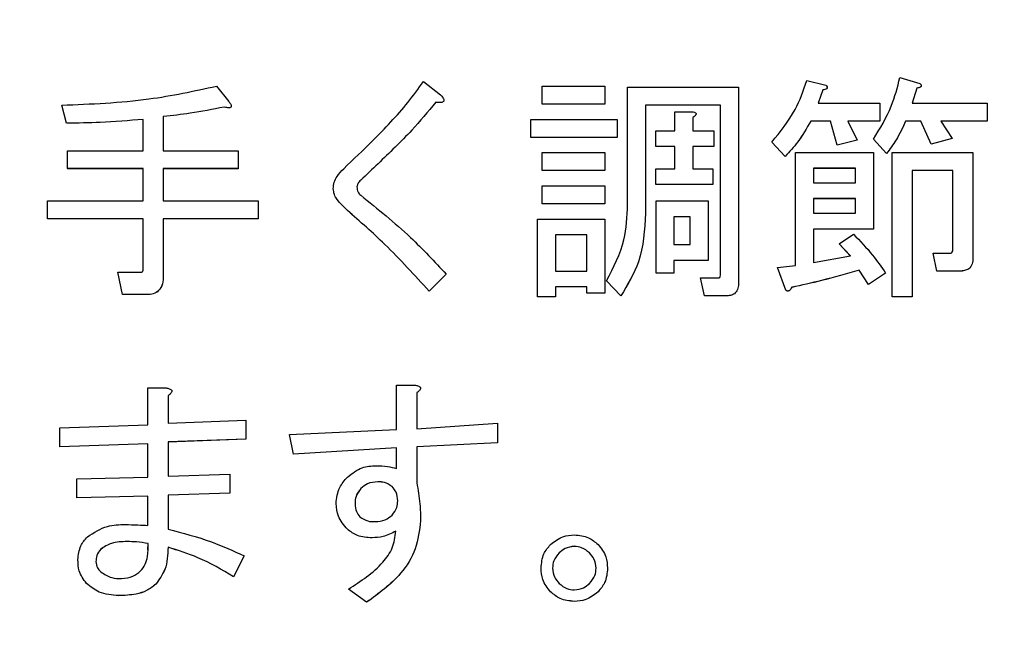
# Model space of a CAD drawing. Units: millimetres. Extents: x 6 to 594, y 9 to 411.
# Drawn here: x 83 to 86, y 114 to 116 of the extents above; entities that cross this region are included whole.
import ezdxf

# ---------------------------------------------------------------- set-up
doc = ezdxf.new("R2010")
doc.units = ezdxf.units.MM
doc.header["$PDSIZE"] = -1
doc.layers.add('SLD-0', color=179, linetype='Continuous')
doc.styles.add('SLDTEXTSTYLE0', font='TXT', dxfattribs={"width": 0.7, "bigfont": 'bigfont'})
doc.dimstyles.new('SLDDIMSTYLE0', dxfattribs={"dimtxt": 3.5, "dimasz": 4, "dimexe": 0, "dimexo": 0.0625, "dimgap": 0.875, "dimtad": 3, "dimdec": 1, "dimlfac": 5, "dimrnd": 1e-09, "dimzin": 12, "dimdsep": 46, "dimtxsty": 'SLDTEXTSTYLE0', "dimblk1": 'OPEN30', "dimblk2": 'OPEN30', "dimsah": 1, "dimcen": 0.09, "dimadec": 0, "dimazin": 3, "dimtfac": 1, "dimtdec": 1, "dimtofl": 0, "dimtmove": 0, "dimatfit": 3, "dimldrblk": 'OPEN30', "dimfxl": 0, "dimfrac": 2, "dimtolj": 1, "dimtzin": 12, "dimarcsym": 0})

# ---------------------------------------------------------------- blocks, each defined once
blk = doc.blocks.new('_OPEN30')
at = {"color": 0, "linetype": 'ByBlock', "lineweight": -2}
for p, q in [((-1, 0.267949), (0, 0)), ((0, 0), (-1, -0.267949)), ((0, 0), (-1, 0))]:
    blk.add_line(p, q, dxfattribs=at)
blk = doc.blocks.new('_D')
at = {"layer": 'Defpoints', "color": 0}
for p in [(93.9213, 129.1638), (75.8631, 96.8621), (93.9213, 88.0511)]:
    blk.add_point(p, dxfattribs=at)
at = {"layer": 'SLD-0', "color": 0, "lineweight": -2}
for p, q in [((93.9213, 129.1013), (93.9213, 88.0511)), ((75.8631, 96.7996), (75.8631, 88.0511)), ((79.8631, 88.0511), (89.9213, 88.0511))]:
    blk.add_line(p, q, dxfattribs=at)
at = {"layer": 'SLD-0', "color": 0, "lineweight": -2, "xscale": 4, "yscale": 4, "zscale": 4, "rotation": 180}
blk.add_blockref('_OPEN30', (75.8631, 88.0511), dxfattribs=at)
at = {"layer": 'SLD-0', "color": 0, "lineweight": -2, "xscale": 4, "yscale": 4, "zscale": 4}
blk.add_blockref('_OPEN30', (93.9213, 88.0511), dxfattribs=at)
at = {"layer": 'SLD-0', "color": 0, "insert": (84.8922, 92.4261), "char_height": 3.5, "attachment_point": 2, "style": 'SLDTEXTSTYLE0'}
blk.add_mtext('\\A1;90.3', dxfattribs=at)

msp = doc.modelspace()

# ---------------------------------------------------------------- linework, layer by layer
at = {"color": 7, "linetype": 'Continuous', "lineweight": 25}
for p, q in [((84.3474, 115.5788), (84.3918, 115.5443)), ((85.3438, 115.5813), (85.3931, 115.569)), ((85.5855, 115.5887), (85.6373, 115.5739)), ((85.6409, 115.5676), (85.6409, 115.5676)), ((83.8097, 115.5665), (83.8417, 115.527)), ((84.6557, 115.5665), (84.8184, 115.5665)), ((84.6557, 115.5198), (84.6557, 115.5665)), ((84.8184, 115.5665), (84.8184, 115.5198)), ((84.8778, 115.564), (85.1662, 115.564)), ((84.8778, 115.2583), (84.8778, 115.564)), ((85.1662, 115.564), (85.1662, 115.0561)), ((85.3857, 115.5566), (85.3734, 115.5221)), ((85.3857, 115.5566), (85.3734, 115.5221)), ((85.3857, 115.5566), (85.3857, 115.5566)), ((85.3967, 115.5626), (85.3967, 115.5627)), ((85.6299, 115.5616), (85.6176, 115.5221)), ((85.6299, 115.5615), (85.6176, 115.5221)), ((85.6299, 115.5616), (85.6299, 115.5615)), ((83.42, 115.4703), (83.4076, 115.5172)), ((83.4076, 115.5172), (83.4076, 115.5171)), ((83.42, 115.4703), (83.4076, 115.5171)), ((84.3794, 115.5246), (84.3794, 115.5245)), ((84.4004, 115.5296), (84.4004, 115.5296)), ((84.8184, 115.5198), (84.6557, 115.5198)), ((84.8184, 115.5198), (84.6557, 115.5198)), ((84.6557, 115.5198), (84.6557, 115.5198)), ((84.8184, 115.5198), (84.8184, 115.5198)), ((85.1195, 115.5174), (84.9245, 115.5174)), ((84.9245, 115.5174), (84.9245, 115.2361)), ((85.1195, 115.5173), (84.9245, 115.5173)), ((85.1195, 115.0783), (85.1195, 115.5174)), ((85.3734, 115.5221), (85.5337, 115.5221)), ((85.5337, 115.5221), (85.5337, 115.4755)), ((85.6176, 115.5221), (85.8124, 115.5221)), ((85.8124, 115.5221), (85.8124, 115.4755)), ((83.8294, 115.5123), (83.8294, 115.5122)), ((83.8481, 115.5147), (83.8481, 115.5148)), ((85.0011, 115.4506), (85.0011, 115.4999)), ((85.0011, 115.4999), (85.0454, 115.4999)), ((85.0559, 115.4944), (85.0559, 115.4945)), ((83.42, 115.4703), (83.42, 115.4703)), ((83.619, 115.3988), (83.619, 115.4802)), ((83.6715, 115.4876), (83.6715, 115.3988)), ((84.6261, 115.4335), (84.6261, 115.4802)), ((84.6261, 115.4802), (84.8505, 115.4802)), ((84.8505, 115.4802), (84.8505, 115.4335)), ((85.0478, 115.4851), (85.0478, 115.4506)), ((85.4055, 115.4755), (85.3537, 115.4755)), ((85.3537, 115.4755), (85.3537, 115.4754)), ((85.4055, 115.4754), (85.3537, 115.4754)), ((85.4227, 115.4136), (85.4055, 115.4755)), ((85.4055, 115.4755), (85.4055, 115.4754)), ((85.4227, 115.4136), (85.4055, 115.4754)), ((85.5337, 115.4755), (85.4499, 115.4755)), ((85.4499, 115.4755), (85.4745, 115.426)), ((85.5337, 115.4754), (85.4499, 115.4754)), ((85.5337, 115.4755), (85.5337, 115.4754)), ((85.6398, 115.4755), (85.6003, 115.4755)), ((85.6003, 115.4755), (85.6003, 115.4754)), ((85.6398, 115.4754), (85.6003, 115.4754)), ((85.6669, 115.4161), (85.6398, 115.4755)), ((85.6398, 115.4755), (85.6398, 115.4754)), ((85.6669, 115.416), (85.6398, 115.4754)), ((85.8124, 115.4755), (85.6916, 115.4755)), ((85.6916, 115.4755), (85.7212, 115.4309)), ((85.8124, 115.4754), (85.6916, 115.4754)), ((85.8124, 115.4755), (85.8124, 115.4754)), ((84.9516, 115.4098), (84.9516, 115.4506)), ((84.9516, 115.4506), (85.0011, 115.4506)), ((85.0478, 115.4506), (85.1021, 115.4506)), ((85.1021, 115.4506), (85.1021, 115.4098)), ((84.8505, 115.4335), (84.6261, 115.4335)), ((84.8505, 115.4335), (84.6261, 115.4335)), ((84.6261, 115.4335), (84.6261, 115.4335)), ((84.8505, 115.4335), (84.8505, 115.4335)), ((85.2871, 115.384), (85.2525, 115.421)), ((85.2871, 115.384), (85.2525, 115.421)), ((85.2525, 115.421), (85.2525, 115.421)), ((85.4745, 115.426), (85.4227, 115.4136)), ((85.4745, 115.4259), (85.4227, 115.4136)), ((85.4745, 115.426), (85.4745, 115.4259)), ((85.551, 115.3914), (85.5165, 115.4284)), ((85.551, 115.3914), (85.5165, 115.4284)), ((85.5165, 115.4284), (85.5165, 115.4284)), ((85.7212, 115.4309), (85.6669, 115.4161)), ((85.7212, 115.4308), (85.6669, 115.416)), ((85.6669, 115.4161), (85.6669, 115.416)), ((85.7212, 115.4309), (85.7212, 115.4308)), ((83.4224, 115.3522), (83.4224, 115.3988)), ((83.4224, 115.3988), (83.619, 115.3988)), ((83.6715, 115.3988), (83.8664, 115.3988)), ((83.8664, 115.3988), (83.8664, 115.3522)), ((84.6557, 115.3939), (84.8184, 115.3939)), ((84.6557, 115.3472), (84.6557, 115.3939)), ((84.8184, 115.3939), (84.8184, 115.3472)), ((85.0011, 115.4098), (84.9516, 115.4098)), ((84.9516, 115.4098), (84.9516, 115.4097)), ((85.0011, 115.4097), (84.9516, 115.4097)), ((85.0011, 115.352), (85.0011, 115.4098)), ((85.1021, 115.4098), (85.0478, 115.4098)), ((85.0478, 115.4098), (85.0478, 115.352)), ((85.1021, 115.4097), (85.0478, 115.4097)), ((85.1021, 115.4098), (85.1021, 115.4097)), ((85.3144, 115.1005), (85.3144, 115.3939)), ((85.3144, 115.3939), (85.5165, 115.3939)), ((85.4227, 115.4136), (85.4227, 115.4136)), ((85.5165, 115.3939), (85.5165, 115.1953)), ((85.551, 115.3914), (85.551, 115.3914)), ((85.5651, 115.0191), (85.5651, 115.3939)), ((85.5651, 115.3939), (85.7754, 115.3939)), ((85.7754, 115.3939), (85.7754, 115.1202)), ((85.2871, 115.384), (85.2871, 115.384)), ((83.619, 115.3522), (83.4224, 115.3522)), ((83.4224, 115.3522), (83.4224, 115.3521)), ((83.619, 115.3521), (83.4224, 115.3521)), ((83.619, 115.2682), (83.619, 115.3522)), ((83.8664, 115.3522), (83.6715, 115.3522)), ((83.6715, 115.3522), (83.6715, 115.2682)), ((83.8664, 115.3521), (83.6715, 115.3521)), ((83.8664, 115.3522), (83.8664, 115.3521)), ((84.8184, 115.3472), (84.6557, 115.3472)), ((84.8184, 115.3472), (84.6557, 115.3472)), ((84.6557, 115.3472), (84.6557, 115.3472)), ((84.8184, 115.3472), (84.8184, 115.3472)), ((84.9516, 115.352), (85.0011, 115.352)), ((84.9516, 115.3112), (84.9516, 115.352)), ((85.0478, 115.352), (85.0996, 115.352)), ((85.0996, 115.352), (85.0996, 115.3112)), ((85.3611, 115.3531), (85.3611, 115.315)), ((85.4698, 115.3531), (85.3611, 115.3531)), ((85.4698, 115.353), (85.3611, 115.353)), ((85.4698, 115.315), (85.4698, 115.3531)), ((85.7229, 115.3472), (85.6176, 115.3472)), ((85.7229, 115.3472), (85.6176, 115.3472)), ((85.6176, 115.3472), (85.6176, 115.0191)), ((85.7229, 115.1424), (85.7229, 115.3472)), ((84.1846, 115.3224), (84.1846, 115.3223)), ((85.3611, 115.315), (85.4698, 115.315)), ((84.113, 115.3002), (84.113, 115.3002)), ((84.6557, 115.3076), (84.8184, 115.3076)), ((84.6557, 115.2609), (84.6557, 115.3076)), ((84.8184, 115.3076), (84.8184, 115.2609)), ((85.0996, 115.3112), (84.9516, 115.3112)), ((84.9516, 115.3112), (84.9516, 115.3111)), ((85.0996, 115.3111), (84.9516, 115.3111)), ((85.0996, 115.3112), (85.0996, 115.3111)), ((83.3706, 115.2215), (83.3706, 115.2682)), ((83.3706, 115.2682), (83.619, 115.2682)), ((83.6715, 115.2682), (83.9182, 115.2682)), ((83.9182, 115.2682), (83.9182, 115.2215)), ((84.8184, 115.2609), (84.6557, 115.2609)), ((84.8184, 115.2609), (84.6557, 115.2609)), ((84.6557, 115.2609), (84.6557, 115.2609)), ((84.8184, 115.2609), (84.8184, 115.2609)), ((84.9518, 115.0808), (84.9518, 115.2682)), ((84.9518, 115.2682), (85.0873, 115.2682)), ((85.0873, 115.2682), (85.0873, 115.1139)), ((85.3611, 115.2742), (85.3611, 115.2361)), ((85.4698, 115.2742), (85.3611, 115.2742)), ((85.4698, 115.2741), (85.3611, 115.2741)), ((85.4698, 115.2361), (85.4698, 115.2742)), ((84.15, 115.2435), (84.15, 115.2434)), ((84.9245, 115.2361), (84.9245, 115.2361)), ((85.3611, 115.2361), (85.4698, 115.2361)), ((83.619, 115.2215), (83.3706, 115.2215)), ((83.3706, 115.2215), (83.3706, 115.2214)), ((83.619, 115.2214), (83.3706, 115.2214)), ((83.619, 115.0906), (83.619, 115.2215)), ((83.9182, 115.2215), (83.6715, 115.2215)), ((83.6715, 115.2215), (83.6715, 115.0734)), ((83.9182, 115.2214), (83.6715, 115.2214)), ((83.9182, 115.2215), (83.9182, 115.2214)), ((84.6435, 115.0191), (84.6435, 115.2213)), ((84.6435, 115.2213), (84.8184, 115.2213)), ((84.8184, 115.2213), (84.8184, 115.029)), ((84.9985, 115.2273), (84.9985, 115.1547)), ((85.0406, 115.2273), (84.9985, 115.2273)), ((85.0406, 115.2273), (84.9985, 115.2273)), ((85.0406, 115.1547), (85.0406, 115.2273)), ((85.5165, 115.1953), (85.3611, 115.1953)), ((85.3611, 115.1953), (85.3611, 115.1079)), ((85.5165, 115.1952), (85.3611, 115.1952)), ((85.5165, 115.1953), (85.5165, 115.1952)), ((84.7718, 115.1805), (84.6902, 115.1805)), ((84.6902, 115.1805), (84.6902, 115.0857)), ((84.7718, 115.1804), (84.6902, 115.1804)), ((84.7718, 115.0857), (84.7718, 115.1805)), ((85.4277, 115.1572), (85.4647, 115.1819)), ((84.9985, 115.1547), (85.0406, 115.1547)), ((85.4572, 115.1251), (85.4277, 115.1572)), ((85.4573, 115.1252), (85.4277, 115.1572)), ((85.4277, 115.1572), (85.4277, 115.1572)), ((85.6817, 115.0858), (85.6718, 115.1325)), ((85.6817, 115.0859), (85.6718, 115.1325)), ((85.6718, 115.1325), (85.7162, 115.1325)), ((85.6718, 115.1325), (85.6718, 115.1325)), ((85.0873, 115.1139), (84.9985, 115.1139)), ((85.0873, 115.1139), (84.9985, 115.1139)), ((84.9985, 115.1139), (84.9985, 115.0808)), ((85.0873, 115.1139), (85.0873, 115.1139)), ((85.3611, 115.1079), (85.4573, 115.1252)), ((85.7754, 115.1202), (85.7754, 115.1202)), ((83.5655, 115.0248), (83.5532, 115.0832)), ((83.5655, 115.0249), (83.5532, 115.0832)), ((83.5532, 115.0832), (83.6148, 115.0832)), ((83.5532, 115.0832), (83.5532, 115.0832)), ((84.6902, 115.0857), (84.7718, 115.0857)), ((85.2673, 115.0956), (85.3144, 115.1005)), ((85.2895, 115.0364), (85.2673, 115.0956)), ((85.2673, 115.0956), (85.2673, 115.0955)), ((85.2895, 115.0363), (85.2673, 115.0955)), ((85.5041, 115.0512), (85.4795, 115.0882)), ((85.4795, 115.0882), (85.4795, 115.0881)), ((85.5041, 115.0511), (85.4795, 115.0881)), ((85.7409, 115.0859), (85.6817, 115.0859)), ((85.6817, 115.0859), (85.6817, 115.0858)), ((85.7409, 115.0858), (85.6817, 115.0858)), ((85.7409, 115.0859), (85.7409, 115.0858)), ((83.6715, 115.0734), (83.6715, 115.0733)), ((84.4066, 115.0783), (84.3622, 115.0339)), ((84.4066, 115.0783), (84.3622, 115.0339)), ((84.4066, 115.0783), (84.4066, 115.0783)), ((84.8604, 115.0215), (84.8234, 115.061)), ((84.8604, 115.0216), (84.8234, 115.061)), ((84.8234, 115.061), (84.8234, 115.061)), ((84.9985, 115.0808), (84.9518, 115.0808)), ((84.9518, 115.0808), (84.9518, 115.0807)), ((84.9985, 115.0807), (84.9518, 115.0807)), ((84.9985, 115.0808), (84.9985, 115.0807)), ((85.0774, 115.0217), (85.0676, 115.0684)), ((85.0774, 115.0218), (85.0676, 115.0684)), ((85.0676, 115.0684), (85.1144, 115.0684)), ((85.0676, 115.0684), (85.0676, 115.0684)), ((85.1662, 115.0561), (85.1662, 115.0561)), ((85.5485, 115.0808), (85.5041, 115.0512)), ((85.5485, 115.0807), (85.5041, 115.0511)), ((85.5485, 115.0808), (85.5485, 115.0807)), ((84.3622, 115.0339), (84.3622, 115.0339)), ((84.7718, 115.0449), (84.6902, 115.0449)), ((84.6902, 115.0449), (84.6902, 115.0191)), ((84.7718, 115.0448), (84.6902, 115.0448)), ((84.7718, 115.029), (84.7718, 115.0449)), ((85.2895, 115.0364), (85.2895, 115.0363)), ((85.3043, 115.0438), (85.3043, 115.0437)), ((85.5041, 115.0512), (85.5041, 115.0511)), ((83.6296, 115.0249), (83.5655, 115.0249)), ((83.5655, 115.0249), (83.5655, 115.0248)), ((83.6296, 115.0248), (83.5655, 115.0248)), ((83.6296, 115.0249), (83.6296, 115.0248)), ((84.6902, 115.0191), (84.6435, 115.0191)), ((84.6902, 115.0191), (84.6435, 115.0191)), ((84.6435, 115.0191), (84.6435, 115.0191)), ((84.6902, 115.0191), (84.6902, 115.0191)), ((84.8184, 115.029), (84.7718, 115.029)), ((84.7718, 115.029), (84.7718, 115.0289)), ((84.8184, 115.0289), (84.7718, 115.0289)), ((84.8184, 115.029), (84.8184, 115.0289)), ((84.8604, 115.0216), (84.8604, 115.0215)), ((85.1366, 115.0218), (85.0774, 115.0218)), ((85.0774, 115.0218), (85.0774, 115.0217)), ((85.1366, 115.0217), (85.0774, 115.0217)), ((85.1366, 115.0218), (85.1366, 115.0217)), ((85.6176, 115.0191), (85.5651, 115.0191)), ((85.6176, 115.0191), (85.5651, 115.0191)), ((85.5651, 115.0191), (85.5651, 115.0191)), ((85.6176, 115.0191), (85.6176, 115.0191)), ((83.6314, 114.6863), (83.6314, 114.7824)), ((83.6314, 114.7824), (83.6789, 114.7824)), ((83.6939, 114.774), (83.6939, 114.7741)), ((84.2776, 114.6739), (84.2776, 114.7898)), ((84.2776, 114.7898), (84.3252, 114.7898)), ((84.3401, 114.7814), (84.3401, 114.7815)), ((83.6839, 114.7627), (83.6839, 114.6912)), ((84.3301, 114.7701), (84.3301, 114.6764)), ((83.6839, 114.6912), (83.8861, 114.6986)), ((83.8861, 114.6986), (83.8861, 114.6493)), ((83.4027, 114.6789), (83.6314, 114.6863)), ((83.4027, 114.6296), (83.4027, 114.6789)), ((83.9996, 114.6616), (84.2776, 114.6739)), ((84.3301, 114.6764), (84.5397, 114.6912)), ((84.5397, 114.6912), (84.5397, 114.6394)), ((83.8861, 114.6493), (83.6839, 114.6419)), ((83.8861, 114.6492), (83.6839, 114.6418)), ((83.8861, 114.6493), (83.8861, 114.6492)), ((84.0095, 114.6098), (83.9996, 114.6616)), ((84.0095, 114.6098), (83.9996, 114.6616)), ((83.9996, 114.6616), (83.9996, 114.6616)), ((83.6314, 114.637), (83.4027, 114.6296)), ((83.6314, 114.6369), (83.4027, 114.6295)), ((83.4027, 114.6296), (83.4027, 114.6295)), ((83.6314, 114.5507), (83.6314, 114.637)), ((83.6839, 114.6419), (83.6839, 114.5531)), ((84.2776, 114.6271), (84.0095, 114.6098)), ((84.2776, 114.627), (84.0095, 114.6098)), ((84.2776, 114.5729), (84.2776, 114.6271)), ((84.5397, 114.6394), (84.3301, 114.6295)), ((84.5397, 114.6394), (84.3301, 114.6296)), ((84.3301, 114.6296), (84.3301, 114.5359)), ((84.5397, 114.6394), (84.5397, 114.6394)), ((84.0095, 114.6098), (84.0095, 114.6098)), ((83.4471, 114.5457), (83.6314, 114.5507)), ((83.4471, 114.4964), (83.4471, 114.5457)), ((83.6839, 114.5531), (83.8442, 114.5581)), ((83.8442, 114.5581), (83.8442, 114.5088)), ((84.1846, 114.5211), (84.1846, 114.521)), ((84.229, 114.5383), (84.229, 114.5383)), ((84.266, 114.526), (84.266, 114.526)), ((83.6314, 114.5014), (83.4471, 114.4964)), ((83.6314, 114.5013), (83.4471, 114.4964)), ((83.4471, 114.4964), (83.4471, 114.4964)), ((83.6314, 114.4249), (83.6314, 114.5014)), ((83.8442, 114.5088), (83.6839, 114.5038)), ((83.8442, 114.5087), (83.6839, 114.5038)), ((83.6839, 114.5038), (83.6839, 114.4151)), ((83.8442, 114.5088), (83.8442, 114.5087)), ((84.1204, 114.4816), (84.1204, 114.4816)), ((84.34, 114.4372), (84.34, 114.4372)), ((84.15, 114.4151), (84.15, 114.415)), ((84.2142, 114.3929), (84.2142, 114.3928)), ((83.5778, 114.383), (83.5778, 114.383)), ((83.6312, 114.3616), (83.6321, 114.378)), ((83.6321, 114.3781), (83.6321, 114.378)), ((83.6839, 114.3682), (83.6839, 114.3682)), ((84.7395, 114.3707), (84.7395, 114.3706)), ((83.5088, 114.3633), (83.5088, 114.3632)), ((83.8812, 114.346), (83.8541, 114.2917)), ((83.8812, 114.346), (83.8541, 114.2918)), ((83.8812, 114.346), (83.8812, 114.346)), ((84.7001, 114.3534), (84.7001, 114.3534)), ((84.779, 114.3534), (84.779, 114.3534)), ((83.4496, 114.3362), (83.4496, 114.3361)), ((84.6532, 114.314), (84.6532, 114.3139)), ((84.8258, 114.314), (84.8258, 114.3139)), ((83.8541, 114.2918), (83.8541, 114.2917)), ((83.4718, 114.2745), (83.4718, 114.2745)), ((83.6518, 114.2721), (83.6518, 114.272)), ((83.5556, 114.2425), (83.5556, 114.2424)), ((84.1994, 114.2252), (84.1525, 114.2597)), ((84.1994, 114.2252), (84.1525, 114.2597)), ((84.1525, 114.2597), (84.1525, 114.2597)), ((84.6779, 114.2523), (84.6779, 114.2523)), ((84.8012, 114.2523), (84.8012, 114.2523)), ((84.1994, 114.2252), (84.1994, 114.2252)), ((84.7395, 114.2277), (84.7395, 114.2276))]:
    msp.add_line(p, q, dxfattribs=at)
for points, knots in [([(84.1402, 115.352), (84.1655, 115.376), (84.2072, 115.4156), (84.2627, 115.4732), (84.3084, 115.5234), (84.3344, 115.5603), (84.3474, 115.5788)], [0, 0, 0, 0, 0.340063, 0.5601, 0.780117, 1, 1, 1, 1]), ([(85.2525, 115.421), (85.2747, 115.4481), (85.3143, 115.4965), (85.3348, 115.5553), (85.3438, 115.5813)], [0, 0, 0, 0, 0.55934, 1, 1, 1, 1]), ([(85.3931, 115.569), (85.3943, 115.5677), (85.3958, 115.566), (85.3967, 115.5636), (85.3967, 115.5622), (85.3964, 115.561), (85.3946, 115.559), (85.3908, 115.5575), (85.3874, 115.5569), (85.3857, 115.5566)], [0, 0, 0, 0, 0.249471, 0.312319, 0.375119, 0.437948, 0.500367, 0.749839, 1, 1, 1, 1]), ([(85.5165, 115.4284), (85.5337, 115.4565), (85.5644, 115.5067), (85.5791, 115.5636), (85.5855, 115.5887)], [0, 0, 0, 0, 0.559534, 1, 1, 1, 1]), ([(85.6373, 115.5739), (85.6385, 115.5726), (85.64, 115.571), (85.6408, 115.5685), (85.6409, 115.5672), (85.6406, 115.5659), (85.6388, 115.5639), (85.635, 115.5624), (85.6316, 115.5619), (85.6299, 115.5616)], [0, 0, 0, 0, 0.249471, 0.312319, 0.375119, 0.437948, 0.500367, 0.749839, 1, 1, 1, 1]), ([(85.6408, 115.5676), (85.6408, 115.5674), (85.6409, 115.5668), (85.6405, 115.5658), (85.6388, 115.5639), (85.635, 115.5624), (85.6316, 115.5618), (85.6299, 115.5615)], [0, 0, 0, 0, 0.032999, 0.130227, 0.226819, 0.612876, 1, 1, 1, 1]), ([(83.4076, 115.5172), (83.4835, 115.5202), (83.6189, 115.5255), (83.7514, 115.554), (83.8097, 115.5665)], [0, 0, 0, 0, 0.559967, 1, 1, 1, 1]), ([(84.3918, 115.5443), (84.394, 115.5417), (84.3974, 115.5378), (84.4002, 115.5324), (84.4006, 115.5289), (84.3995, 115.5261), (84.3967, 115.5246), (84.3929, 115.5238), (84.3871, 115.5237), (84.3824, 115.5242), (84.3794, 115.5246)], [0, 0, 0, 0, 0.249629, 0.374637, 0.437737, 0.499523, 0.578622, 0.656981, 0.780075, 1, 1, 1, 1]), ([(85.3967, 115.5626), (85.3967, 115.5625), (85.3967, 115.5619), (85.3964, 115.5609), (85.3946, 115.559), (85.3908, 115.5574), (85.3874, 115.5569), (85.3857, 115.5566)], [0, 0, 0, 0, 0.032999, 0.130227, 0.226819, 0.612876, 1, 1, 1, 1]), ([(83.8417, 115.527), (83.8434, 115.5247), (83.846, 115.5211), (83.8482, 115.5164), (83.8481, 115.5137), (83.8475, 115.5124), (83.8462, 115.5112), (83.8441, 115.5105), (83.8408, 115.5103), (83.8358, 115.5108), (83.8319, 115.5117), (83.8294, 115.5123)], [0, 0, 0, 0, 0.249214, 0.374569, 0.437349, 0.468793, 0.499765, 0.579029, 0.657241, 0.780295, 1, 1, 1, 1]), ([(84.3794, 115.5246), (84.3591, 115.5), (84.3257, 115.4596), (84.2739, 115.4079), (84.2296, 115.3648), (84.1996, 115.3365), (84.1846, 115.3224)], [0, 0, 0, 0, 0.339791, 0.559857, 0.779928, 1, 1, 1, 1]), ([(84.3794, 115.5245), (84.3591, 115.5), (84.3257, 115.4595), (84.2739, 115.4079), (84.2296, 115.3648), (84.1996, 115.3365), (84.1846, 115.3223)], [0, 0, 0, 0, 0.339791, 0.559857, 0.779928, 1, 1, 1, 1]), ([(84.4003, 115.5296), (84.4004, 115.5293), (84.4005, 115.5282), (84.3995, 115.5261), (84.3967, 115.5246), (84.3929, 115.5237), (84.3871, 115.5236), (84.3824, 115.5242), (84.3794, 115.5245)], [0, 0, 0, 0, 0.031249, 0.137702, 0.273987, 0.408996, 0.621081, 1, 1, 1, 1]), ([(83.8294, 115.5123), (83.8001, 115.5063), (83.7479, 115.4958), (83.6949, 115.4901), (83.6715, 115.4876)], [0, 0, 0, 0, 0.559989, 1, 1, 1, 1]), ([(83.8294, 115.5122), (83.8001, 115.5063), (83.7479, 115.4958), (83.6949, 115.4901), (83.6715, 115.4875)], [0, 0, 0, 0, 0.559989, 1, 1, 1, 1]), ([(83.848, 115.5147), (83.848, 115.5143), (83.848, 115.5134), (83.8475, 115.5123), (83.8462, 115.5112), (83.844, 115.5105), (83.8408, 115.5103), (83.8358, 115.5107), (83.8319, 115.5116), (83.8294, 115.5122)], [0, 0, 0, 0, 0.066946, 0.119089, 0.170451, 0.301896, 0.431596, 0.635659, 1, 1, 1, 1]), ([(85.0454, 115.4999), (85.0475, 115.4996), (85.0506, 115.4992), (85.0541, 115.4977), (85.0556, 115.4961), (85.0561, 115.4944), (85.0555, 115.4925), (85.0541, 115.4906), (85.0517, 115.488), (85.0493, 115.4862), (85.0478, 115.4851)], [0, 0, 0, 0, 0.249506, 0.374574, 0.43753, 0.499652, 0.578496, 0.656934, 0.780218, 1, 1, 1, 1]), ([(85.0559, 115.4944), (85.0558, 115.4938), (85.0556, 115.4925), (85.0541, 115.4905), (85.0517, 115.4879), (85.0493, 115.4862), (85.0478, 115.4851)], [0, 0, 0, 0, 0.156217, 0.313238, 0.560032, 1, 1, 1, 1]), ([(83.619, 115.4802), (83.5819, 115.4771), (83.5157, 115.4715), (83.4492, 115.4707), (83.42, 115.4703)], [0, 0, 0, 0, 0.559993, 1, 1, 1, 1]), ([(83.619, 115.4801), (83.5819, 115.477), (83.5157, 115.4714), (83.4492, 115.4706), (83.42, 115.4703)], [0, 0, 0, 0, 0.559993, 1, 1, 1, 1]), ([(85.3537, 115.4755), (85.3432, 115.4569), (85.3245, 115.4238), (85.2985, 115.3962), (85.2871, 115.384)], [0, 0, 0, 0, 0.560127, 1, 1, 1, 1]), ([(85.3537, 115.4754), (85.3432, 115.4569), (85.3245, 115.4238), (85.2985, 115.3961), (85.2871, 115.384)], [0, 0, 0, 0, 0.560127, 1, 1, 1, 1]), ([(85.6003, 115.4755), (85.5926, 115.4589), (85.5789, 115.4292), (85.5595, 115.403), (85.551, 115.3914)], [0, 0, 0, 0, 0.559591, 1, 1, 1, 1]), ([(85.6003, 115.4754), (85.5926, 115.4588), (85.5789, 115.4292), (85.5595, 115.4029), (85.551, 115.3914)], [0, 0, 0, 0, 0.559591, 1, 1, 1, 1]), ([(84.113, 115.3002), (84.1136, 115.3058), (84.1147, 115.317), (84.1238, 115.3354), (84.134, 115.3457), (84.1402, 115.352)], [0, 0, 0, 0, 0.279869, 0.559958, 1, 1, 1, 1]), ([(84.1846, 115.3224), (84.1818, 115.3196), (84.177, 115.3147), (84.1754, 115.3081), (84.1747, 115.3051)], [0, 0, 0, 0, 0.561555, 1, 1, 1, 1]), ([(84.1846, 115.3223), (84.1818, 115.3196), (84.177, 115.3147), (84.1754, 115.308), (84.1747, 115.3051)], [0, 0, 0, 0, 0.561555, 1, 1, 1, 1]), ([(84.15, 115.2434), (84.1406, 115.2523), (84.1273, 115.2647), (84.1152, 115.2849), (84.1137, 115.2951), (84.113, 115.3002)], [0, 0, 0, 0, 0.560227, 0.780521, 1, 1, 1, 1]), ([(84.15, 115.2435), (84.1406, 115.2524), (84.1273, 115.2648), (84.1152, 115.285), (84.1137, 115.2951), (84.113, 115.3002)], [0, 0, 0, 0, 0.560227, 0.780521, 1, 1, 1, 1]), ([(84.1747, 115.3051), (84.1751, 115.3003), (84.1757, 115.2916), (84.1819, 115.2856), (84.1846, 115.2829)], [0, 0, 0, 0, 0.559931, 1, 1, 1, 1]), ([(84.1846, 115.2829), (84.2286, 115.2475), (84.3072, 115.1843), (84.3762, 115.1107), (84.4066, 115.0783)], [0, 0, 0, 0, 0.560038, 1, 1, 1, 1]), ([(84.3622, 115.0339), (84.3246, 115.0751), (84.2576, 115.1488), (84.1829, 115.2146), (84.15, 115.2435)], [0, 0, 0, 0, 0.559932, 1, 1, 1, 1]), ([(84.3622, 115.0339), (84.3246, 115.0751), (84.2576, 115.1487), (84.1829, 115.2145), (84.15, 115.2434)], [0, 0, 0, 0, 0.559932, 1, 1, 1, 1]), ([(84.8234, 115.061), (84.8414, 115.0958), (84.8737, 115.1579), (84.8766, 115.2276), (84.8778, 115.2583)], [0, 0, 0, 0, 0.559102, 1, 1, 1, 1]), ([(84.9245, 115.2361), (84.922, 115.193), (84.9177, 115.116), (84.8779, 115.0504), (84.8604, 115.0215)], [0, 0, 0, 0, 0.560063, 1, 1, 1, 1]), ([(84.9245, 115.2361), (84.922, 115.193), (84.9177, 115.1161), (84.8779, 115.0505), (84.8604, 115.0216)], [0, 0, 0, 0, 0.560063, 1, 1, 1, 1]), ([(85.4647, 115.1819), (85.4819, 115.1643), (85.5127, 115.1329), (85.5376, 115.0967), (85.5485, 115.0808)], [0, 0, 0, 0, 0.559931, 1, 1, 1, 1]), ([(85.7162, 115.1325), (85.7174, 115.1327), (85.7191, 115.1329), (85.7209, 115.1344), (85.7227, 115.1372), (85.7228, 115.1401), (85.7229, 115.1424)], [0, 0, 0, 0, 0.249214, 0.375353, 0.501214, 1, 1, 1, 1]), ([(85.7754, 115.1202), (85.7751, 115.1149), (85.7745, 115.1045), (85.7659, 115.0917), (85.7532, 115.0865), (85.745, 115.086), (85.7409, 115.0858)], [0, 0, 0, 0, 0.280697, 0.558558, 0.779015, 1, 1, 1, 1]), ([(85.7754, 115.1202), (85.7751, 115.115), (85.7745, 115.1046), (85.7659, 115.0918), (85.7532, 115.0865), (85.745, 115.0861), (85.7409, 115.0859)], [0, 0, 0, 0, 0.280697, 0.558558, 0.779015, 1, 1, 1, 1]), ([(83.6148, 115.0832), (83.6152, 115.0833), (83.616, 115.0834), (83.6171, 115.0839), (83.6179, 115.0848), (83.6189, 115.087), (83.619, 115.089), (83.619, 115.0906)], [0, 0, 0, 0, 0.126453, 0.24941, 0.375891, 0.501372, 1, 1, 1, 1]), ([(85.4795, 115.0882), (85.447, 115.0789), (85.3891, 115.0623), (85.3302, 115.0494), (85.3043, 115.0438)], [0, 0, 0, 0, 0.559972, 1, 1, 1, 1]), ([(85.4795, 115.0881), (85.447, 115.0788), (85.3891, 115.0622), (85.3302, 115.0494), (85.3043, 115.0437)], [0, 0, 0, 0, 0.559972, 1, 1, 1, 1]), ([(83.6715, 115.0734), (83.6712, 115.0665), (83.6706, 115.0529), (83.6617, 115.035), (83.6458, 115.0258), (83.635, 115.0252), (83.6296, 115.0249)], [0, 0, 0, 0, 0.280907, 0.559724, 0.779368, 1, 1, 1, 1]), ([(83.6715, 115.0733), (83.6712, 115.0665), (83.6706, 115.0528), (83.6617, 115.0349), (83.6458, 115.0257), (83.635, 115.0251), (83.6296, 115.0248)], [0, 0, 0, 0, 0.280907, 0.559724, 0.779368, 1, 1, 1, 1]), ([(85.1144, 115.0684), (85.1149, 115.0685), (85.116, 115.0686), (85.1178, 115.0697), (85.1194, 115.0732), (85.1195, 115.0763), (85.1195, 115.0783)], [0, 0, 0, 0, 0.127696, 0.24923, 0.501944, 1, 1, 1, 1]), ([(85.1662, 115.0561), (85.166, 115.0512), (85.1656, 115.0416), (85.1593, 115.0289), (85.1481, 115.0224), (85.1404, 115.022), (85.1366, 115.0217)], [0, 0, 0, 0, 0.280876, 0.55976, 0.779452, 1, 1, 1, 1]), ([(85.1662, 115.0561), (85.166, 115.0513), (85.1656, 115.0416), (85.1593, 115.0289), (85.1481, 115.0225), (85.1404, 115.022), (85.1366, 115.0218)], [0, 0, 0, 0, 0.280876, 0.55976, 0.779452, 1, 1, 1, 1]), ([(85.3043, 115.0438), (85.3028, 115.0407), (85.3009, 115.0368), (85.2965, 115.0342), (85.2939, 115.0338), (85.2915, 115.0347), (85.2902, 115.0358), (85.2895, 115.0364)], [0, 0, 0, 0, 0.49775, 0.623493, 0.749972, 0.871564, 1, 1, 1, 1]), ([(85.3043, 115.0437), (85.3028, 115.0406), (85.3009, 115.0368), (85.2965, 115.0342), (85.2939, 115.0337), (85.2915, 115.0347), (85.2902, 115.0358), (85.2895, 115.0363)], [0, 0, 0, 0, 0.49775, 0.623493, 0.749972, 0.871564, 1, 1, 1, 1]), ([(83.6789, 114.7824), (83.6817, 114.7819), (83.686, 114.781), (83.6906, 114.7789), (83.6928, 114.777), (83.6939, 114.7753), (83.6939, 114.7732), (83.6929, 114.7705), (83.6896, 114.7667), (83.6862, 114.7643), (83.6839, 114.7627)], [0, 0, 0, 0, 0.249613, 0.389473, 0.444901, 0.50023, 0.562384, 0.625531, 0.750164, 1, 1, 1, 1]), ([(84.3252, 114.7898), (84.3279, 114.7893), (84.3322, 114.7884), (84.3368, 114.7863), (84.339, 114.7844), (84.3401, 114.7827), (84.3401, 114.7806), (84.3391, 114.7779), (84.3359, 114.7741), (84.3324, 114.7717), (84.3301, 114.7701)], [0, 0, 0, 0, 0.249613, 0.389473, 0.444901, 0.50023, 0.562384, 0.625531, 0.750164, 1, 1, 1, 1]), ([(84.3399, 114.7814), (84.34, 114.7812), (84.3401, 114.7802), (84.3391, 114.7779), (84.3359, 114.7741), (84.3324, 114.7717), (84.3301, 114.7701)], [0, 0, 0, 0, 0.05413, 0.190617, 0.460001, 1, 1, 1, 1]), ([(83.6937, 114.774), (83.6938, 114.7738), (83.6939, 114.7728), (83.6928, 114.7705), (83.6897, 114.7667), (83.6862, 114.7643), (83.6839, 114.7627)], [0, 0, 0, 0, 0.05413, 0.190617, 0.460001, 1, 1, 1, 1]), ([(84.15, 114.5507), (84.1623, 114.5603), (84.1842, 114.5775), (84.2118, 114.5794), (84.224, 114.5803)], [0, 0, 0, 0, 0.558866, 1, 1, 1, 1]), ([(84.224, 114.5803), (84.2342, 114.5799), (84.2523, 114.5793), (84.2698, 114.5748), (84.2776, 114.5729)], [0, 0, 0, 0, 0.559897, 1, 1, 1, 1]), ([(84.1204, 114.4816), (84.1222, 114.4962), (84.1253, 114.5223), (84.1425, 114.542), (84.15, 114.5507)], [0, 0, 0, 0, 0.558823, 1, 1, 1, 1]), ([(84.1846, 114.5211), (84.1797, 114.5145), (84.1709, 114.5027), (84.1701, 114.4881), (84.1698, 114.4816)], [0, 0, 0, 0, 0.558697, 1, 1, 1, 1]), ([(84.1846, 114.521), (84.1797, 114.5144), (84.1709, 114.5026), (84.1701, 114.488), (84.1698, 114.4816)], [0, 0, 0, 0, 0.558697, 1, 1, 1, 1]), ([(84.229, 114.5383), (84.2196, 114.5376), (84.203, 114.5362), (84.1902, 114.5257), (84.1846, 114.5211)], [0, 0, 0, 0, 0.559854, 1, 1, 1, 1]), ([(84.229, 114.5383), (84.2196, 114.5375), (84.203, 114.5362), (84.1902, 114.5257), (84.1846, 114.521)], [0, 0, 0, 0, 0.559854, 1, 1, 1, 1]), ([(84.266, 114.526), (84.2597, 114.5302), (84.2484, 114.5378), (84.2349, 114.5382), (84.229, 114.5383)], [0, 0, 0, 0, 0.558125, 1, 1, 1, 1]), ([(84.266, 114.526), (84.2597, 114.5302), (84.2484, 114.5378), (84.2349, 114.5381), (84.229, 114.5383)], [0, 0, 0, 0, 0.558125, 1, 1, 1, 1]), ([(84.2808, 114.489), (84.2801, 114.4968), (84.2788, 114.5107), (84.2699, 114.5213), (84.266, 114.526)], [0, 0, 0, 0, 0.559521, 1, 1, 1, 1]), ([(84.2808, 114.489), (84.2801, 114.4968), (84.2788, 114.5107), (84.2699, 114.5213), (84.266, 114.526)], [0, 0, 0, 0, 0.559521, 1, 1, 1, 1]), ([(84.3301, 114.5359), (84.3334, 114.5176), (84.3392, 114.485), (84.3397, 114.4518), (84.34, 114.4372)], [0, 0, 0, 0, 0.559901, 1, 1, 1, 1]), ([(84.15, 114.415), (84.1408, 114.4259), (84.1242, 114.4453), (84.1216, 114.4705), (84.1204, 114.4816)], [0, 0, 0, 0, 0.559751, 1, 1, 1, 1]), ([(84.15, 114.4151), (84.1408, 114.4259), (84.1242, 114.4453), (84.1216, 114.4705), (84.1204, 114.4816)], [0, 0, 0, 0, 0.559751, 1, 1, 1, 1]), ([(84.1698, 114.4816), (84.1702, 114.4745), (84.1709, 114.4617), (84.1787, 114.4516), (84.1821, 114.4471)], [0, 0, 0, 0, 0.560322, 1, 1, 1, 1]), ([(84.266, 114.452), (84.2708, 114.4582), (84.2795, 114.4691), (84.2804, 114.4829), (84.2808, 114.489)], [0, 0, 0, 0, 0.558958, 1, 1, 1, 1]), ([(84.1821, 114.4471), (84.1889, 114.4428), (84.201, 114.4351), (84.2153, 114.4349), (84.2216, 114.4348)], [0, 0, 0, 0, 0.557825, 1, 1, 1, 1]), ([(84.2216, 114.4348), (84.2309, 114.4355), (84.2475, 114.4369), (84.2603, 114.4474), (84.266, 114.452)], [0, 0, 0, 0, 0.559854, 1, 1, 1, 1]), ([(83.4742, 114.3953), (83.491, 114.4064), (83.5212, 114.4262), (83.557, 114.427), (83.5729, 114.4274)], [0, 0, 0, 0, 0.557415, 1, 1, 1, 1]), ([(83.5729, 114.4274), (83.5838, 114.4271), (83.6033, 114.4267), (83.6228, 114.4255), (83.6314, 114.4249)], [0, 0, 0, 0, 0.559991, 1, 1, 1, 1]), ([(84.34, 114.4372), (84.337, 114.4124), (84.3312, 114.3629), (84.2831, 114.2854), (84.2311, 114.248), (84.1994, 114.2252)], [0, 0, 0, 0, 0.27986, 0.55992, 1, 1, 1, 1]), ([(84.34, 114.4372), (84.337, 114.4125), (84.3312, 114.3629), (84.2831, 114.2855), (84.2311, 114.2481), (84.1994, 114.2252)], [0, 0, 0, 0, 0.27986, 0.55992, 1, 1, 1, 1]), ([(83.4496, 114.3362), (83.4509, 114.3486), (83.4533, 114.3709), (83.4678, 114.3879), (83.4742, 114.3953)], [0, 0, 0, 0, 0.559146, 1, 1, 1, 1]), ([(83.6839, 114.4151), (83.7218, 114.4053), (83.7896, 114.388), (83.8532, 114.3588), (83.8812, 114.346)], [0, 0, 0, 0, 0.559913, 1, 1, 1, 1]), ([(84.2142, 114.3929), (84.2009, 114.3935), (84.1772, 114.3947), (84.1583, 114.4088), (84.15, 114.4151)], [0, 0, 0, 0, 0.56064, 1, 1, 1, 1]), ([(84.2142, 114.3928), (84.2009, 114.3935), (84.1772, 114.3946), (84.1583, 114.4088), (84.15, 114.415)], [0, 0, 0, 0, 0.56064, 1, 1, 1, 1]), ([(84.1525, 114.2597), (84.1846, 114.2803), (84.2293, 114.309), (84.2697, 114.3655), (84.2738, 114.3953), (84.2758, 114.4101)], [0, 0, 0, 0, 0.560226, 0.78056, 1, 1, 1, 1]), ([(84.2758, 114.4101), (84.2649, 114.4046), (84.2454, 114.3948), (84.2237, 114.3934), (84.2142, 114.3928)], [0, 0, 0, 0, 0.559794, 1, 1, 1, 1]), ([(84.2758, 114.4101), (84.2649, 114.4046), (84.2454, 114.3948), (84.2237, 114.3935), (84.2142, 114.3929)], [0, 0, 0, 0, 0.559794, 1, 1, 1, 1]), ([(84.6779, 114.3756), (84.6881, 114.3836), (84.7063, 114.398), (84.7294, 114.3996), (84.7395, 114.4003)], [0, 0, 0, 0, 0.558826, 1, 1, 1, 1]), ([(84.7395, 114.4003), (84.7525, 114.3991), (84.7757, 114.397), (84.7934, 114.3821), (84.8012, 114.3756)], [0, 0, 0, 0, 0.559465, 1, 1, 1, 1]), ([(83.5778, 114.383), (83.5638, 114.3828), (83.5388, 114.3826), (83.5179, 114.3692), (83.5088, 114.3633)], [0, 0, 0, 0, 0.562003, 1, 1, 1, 1]), ([(83.5778, 114.383), (83.5638, 114.3828), (83.5388, 114.3825), (83.5179, 114.3691), (83.5088, 114.3632)], [0, 0, 0, 0, 0.562003, 1, 1, 1, 1]), ([(83.6321, 114.3781), (83.622, 114.3797), (83.604, 114.3825), (83.5858, 114.3829), (83.5778, 114.383)], [0, 0, 0, 0, 0.559877, 1, 1, 1, 1]), ([(83.6321, 114.378), (83.622, 114.3796), (83.604, 114.3825), (83.5858, 114.3828), (83.5778, 114.383)], [0, 0, 0, 0, 0.559877, 1, 1, 1, 1]), ([(83.6124, 114.3066), (83.6168, 114.3122), (83.6256, 114.3235), (83.6322, 114.3486), (83.6321, 114.3669), (83.6321, 114.3781)], [0, 0, 0, 0, 0.279357, 0.559532, 1, 1, 1, 1]), ([(83.6839, 114.3682), (83.6831, 114.3483), (83.6816, 114.3129), (83.6609, 114.2845), (83.6518, 114.272)], [0, 0, 0, 0, 0.560967, 1, 1, 1, 1]), ([(83.6839, 114.3682), (83.6831, 114.3484), (83.6816, 114.313), (83.6609, 114.2845), (83.6518, 114.2721)], [0, 0, 0, 0, 0.560967, 1, 1, 1, 1]), ([(83.8541, 114.2917), (83.8239, 114.3096), (83.7699, 114.3415), (83.7102, 114.36), (83.6839, 114.3682)], [0, 0, 0, 0, 0.560083, 1, 1, 1, 1]), ([(83.8541, 114.2918), (83.8239, 114.3096), (83.7699, 114.3415), (83.7102, 114.3601), (83.6839, 114.3682)], [0, 0, 0, 0, 0.560083, 1, 1, 1, 1]), ([(84.6532, 114.314), (84.6544, 114.3269), (84.6565, 114.3501), (84.6713, 114.3678), (84.6779, 114.3756)], [0, 0, 0, 0, 0.559533, 1, 1, 1, 1]), ([(84.7395, 114.3707), (84.7312, 114.3696), (84.7162, 114.3677), (84.705, 114.3578), (84.7001, 114.3534)], [0, 0, 0, 0, 0.558961, 1, 1, 1, 1]), ([(84.7395, 114.3706), (84.7312, 114.3696), (84.7162, 114.3677), (84.705, 114.3577), (84.7001, 114.3534)], [0, 0, 0, 0, 0.558961, 1, 1, 1, 1]), ([(84.779, 114.3534), (84.7725, 114.3589), (84.761, 114.3686), (84.7461, 114.3701), (84.7395, 114.3707)], [0, 0, 0, 0, 0.559589, 1, 1, 1, 1]), ([(84.779, 114.3534), (84.7725, 114.3588), (84.761, 114.3686), (84.7461, 114.37), (84.7395, 114.3706)], [0, 0, 0, 0, 0.559589, 1, 1, 1, 1]), ([(84.8012, 114.3756), (84.8092, 114.3654), (84.8236, 114.3472), (84.8252, 114.3241), (84.8258, 114.314)], [0, 0, 0, 0, 0.558826, 1, 1, 1, 1]), ([(83.5088, 114.3633), (83.5047, 114.3579), (83.4974, 114.3484), (83.4967, 114.3365), (83.4964, 114.3312)], [0, 0, 0, 0, 0.558993, 1, 1, 1, 1]), ([(83.5088, 114.3632), (83.5047, 114.3579), (83.4974, 114.3483), (83.4967, 114.3364), (83.4964, 114.3312)], [0, 0, 0, 0, 0.558993, 1, 1, 1, 1]), ([(84.7001, 114.3534), (84.6946, 114.347), (84.6848, 114.3355), (84.6834, 114.3205), (84.6828, 114.314)], [0, 0, 0, 0, 0.559589, 1, 1, 1, 1]), ([(84.7001, 114.3534), (84.6946, 114.3469), (84.6848, 114.3354), (84.6834, 114.3205), (84.6828, 114.3139)], [0, 0, 0, 0, 0.559589, 1, 1, 1, 1]), ([(84.7963, 114.314), (84.7952, 114.3223), (84.7933, 114.3373), (84.7834, 114.3485), (84.779, 114.3534)], [0, 0, 0, 0, 0.558908, 1, 1, 1, 1]), ([(84.7963, 114.3139), (84.7952, 114.3223), (84.7933, 114.3372), (84.7834, 114.3484), (84.779, 114.3534)], [0, 0, 0, 0, 0.558908, 1, 1, 1, 1]), ([(83.4718, 114.2745), (83.4643, 114.2849), (83.4509, 114.3034), (83.45, 114.3261), (83.4496, 114.3362)], [0, 0, 0, 0, 0.558064, 1, 1, 1, 1]), ([(83.4718, 114.2745), (83.4643, 114.2848), (83.4509, 114.3034), (83.45, 114.3261), (83.4496, 114.3361)], [0, 0, 0, 0, 0.558064, 1, 1, 1, 1]), ([(83.4964, 114.3312), (83.4973, 114.3255), (83.4988, 114.3152), (83.5057, 114.3075), (83.5088, 114.3041)], [0, 0, 0, 0, 0.558614, 1, 1, 1, 1]), ([(84.6779, 114.2523), (84.6698, 114.2625), (84.6555, 114.2808), (84.6539, 114.3038), (84.6532, 114.314)], [0, 0, 0, 0, 0.558887, 1, 1, 1, 1]), ([(84.6779, 114.2523), (84.6698, 114.2625), (84.6555, 114.2808), (84.6539, 114.3038), (84.6532, 114.3139)], [0, 0, 0, 0, 0.558887, 1, 1, 1, 1]), ([(84.6828, 114.314), (84.6839, 114.3056), (84.6858, 114.2907), (84.6957, 114.2795), (84.7001, 114.2745)], [0, 0, 0, 0, 0.558961, 1, 1, 1, 1]), ([(84.779, 114.2745), (84.7844, 114.281), (84.7942, 114.2925), (84.7956, 114.3074), (84.7963, 114.314)], [0, 0, 0, 0, 0.559635, 1, 1, 1, 1]), ([(84.8258, 114.314), (84.8247, 114.301), (84.8226, 114.2778), (84.8077, 114.2601), (84.8012, 114.2523)], [0, 0, 0, 0, 0.559465, 1, 1, 1, 1]), ([(84.8258, 114.3139), (84.8247, 114.3009), (84.8226, 114.2778), (84.8077, 114.2601), (84.8012, 114.2523)], [0, 0, 0, 0, 0.559465, 1, 1, 1, 1]), ([(83.5088, 114.3041), (83.518, 114.2982), (83.5347, 114.2875), (83.5543, 114.287), (83.563, 114.2868)], [0, 0, 0, 0, 0.557206, 1, 1, 1, 1]), ([(83.563, 114.2868), (83.5734, 114.2878), (83.5919, 114.2895), (83.6061, 114.3013), (83.6124, 114.3066)], [0, 0, 0, 0, 0.559486, 1, 1, 1, 1]), ([(83.5556, 114.2424), (83.5381, 114.2438), (83.5067, 114.2462), (83.4825, 114.2658), (83.4718, 114.2745)], [0, 0, 0, 0, 0.559846, 1, 1, 1, 1]), ([(83.5556, 114.2425), (83.5381, 114.2438), (83.5067, 114.2463), (83.4825, 114.2659), (83.4718, 114.2745)], [0, 0, 0, 0, 0.559846, 1, 1, 1, 1]), ([(83.6518, 114.2721), (83.6442, 114.2661), (83.629, 114.2541), (83.5954, 114.2443), (83.5707, 114.2431), (83.5556, 114.2425)], [0, 0, 0, 0, 0.27943, 0.559617, 1, 1, 1, 1]), ([(83.6518, 114.272), (83.6442, 114.266), (83.629, 114.254), (83.5954, 114.2442), (83.5707, 114.2431), (83.5556, 114.2424)], [0, 0, 0, 0, 0.27943, 0.559617, 1, 1, 1, 1]), ([(84.7001, 114.2745), (84.7065, 114.2691), (84.718, 114.2593), (84.733, 114.2579), (84.7395, 114.2573)], [0, 0, 0, 0, 0.559635, 1, 1, 1, 1]), ([(84.7395, 114.2573), (84.7479, 114.2583), (84.7629, 114.2602), (84.774, 114.2701), (84.779, 114.2745)], [0, 0, 0, 0, 0.558908, 1, 1, 1, 1]), ([(84.7395, 114.2276), (84.7266, 114.2288), (84.7034, 114.231), (84.6857, 114.2458), (84.6779, 114.2523)], [0, 0, 0, 0, 0.559533, 1, 1, 1, 1]), ([(84.7395, 114.2277), (84.7266, 114.2289), (84.7034, 114.231), (84.6857, 114.2458), (84.6779, 114.2523)], [0, 0, 0, 0, 0.559533, 1, 1, 1, 1]), ([(84.8012, 114.2523), (84.791, 114.2443), (84.7727, 114.2299), (84.7497, 114.2283), (84.7395, 114.2276)], [0, 0, 0, 0, 0.558887, 1, 1, 1, 1]), ([(84.8012, 114.2523), (84.791, 114.2443), (84.7727, 114.23), (84.7497, 114.2284), (84.7395, 114.2277)], [0, 0, 0, 0, 0.558887, 1, 1, 1, 1])]:
    msp.add_open_spline(points, degree=3, knots=knots, dxfattribs=at)

# ---------------------------------------------------------------- dimensions: what is measured, and where the dimension line sits
at = {"layer": 'SLD-0', "color": 7}
dim = msp.add_linear_dim(base=(93.9213, 88.0511), p1=(75.8631, 96.8621), p2=(93.9213, 129.1638), dimstyle='SLDDIMSTYLE0', dxfattribs=at)
dim.commit()
dim.dimension.update_dxf_attribs({"geometry": '_D', "text_midpoint": (84.8922, 88.0511), "dimtype": 160})

doc.saveas('drawing.dxf')
